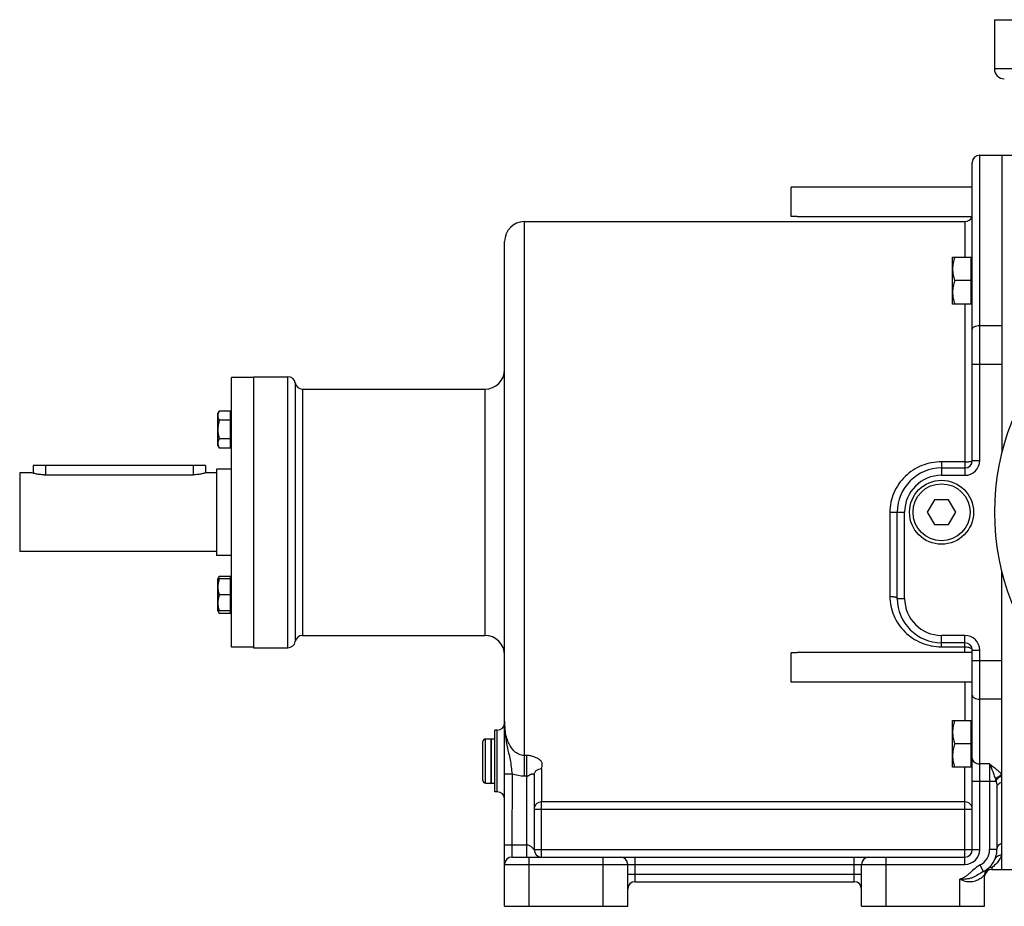
# Model space of a CAD drawing. Units: millimetres. Extents: x -1467 to 976, y -475 to 845.
# Drawn here: x -177 to 223, y 20 to 380 of the extents above; entities that cross this region are included whole.
import ezdxf

# ---------------------------------------------------------------- set-up
doc = ezdxf.new("R2010")
doc.units = ezdxf.units.MM
doc.header["$LTSCALE"] = 19.36
doc.layers.get('0').update_dxf_attribs({"linetype": 'CONTINUOUS'})
doc.layers.add('3_ALL_AXES', color=7, linetype='CONTINUOUS')

msp = doc.modelspace()

# ---------------------------------------------------------------- linework, layer by layer
at = {"color": 7, "linetype": 'CONTINUOUS'}
for p, q in [((219.37, 380.18), (219.37, 360.18)), ((219.37, 380.18), (417.37, 380.18)), ((222.37, 325.18), (222.37, 256.05)), ((210.37, 201.18), (210.37, 322.18)), ((136.77, 300.23), (136.77, 312.13)), ((139.27, 312.13), (136.77, 312.13)), ((139.27, 312.13), (139.27, 312.18)), ((139.27, 300.23), (136.77, 300.23)), ((139.27, 300.18), (139.27, 300.23)), ((20.37, 20.18), (20.37, 290.18)), ((202.37, 264.72), (202.37, 283.72)), ((202.37, 283.72), (209.97, 283.72)), ((209.97, 264.72), (209.97, 283.72)), ((210.37, 283.22), (209.97, 283.22)), ((209.97, 274.22), (203.22, 274.22)), ((209.97, 264.72), (202.37, 264.72)), ((210.37, 265.22), (209.97, 265.22)), ((-90.63, 125.43), (-90.63, 234.93)), ((-81.63, 234.93), (-90.63, 234.93)), ((-81.63, 235.18), (-81.63, 125.18)), ((-96.13, 220.27), (-95.54, 221.27)), ((-96.13, 207.27), (-96.13, 220.27)), ((-91.03, 221.27), (-95.54, 221.27)), ((-91.03, 206.26), (-91.03, 221.27)), ((-91.03, 217.52), (-95.54, 217.52)), ((-91.03, 219.87), (-90.63, 219.87)), ((-91.03, 210.01), (-95.54, 210.01)), ((-96.13, 207.27), (-95.54, 206.26)), ((-91.03, 206.26), (-95.54, 206.26)), ((-91.03, 207.67), (-90.63, 207.67)), ((-171.13, 199.18), (-171.13, 196.03)), ((-101.13, 199.18), (-171.13, 199.18)), ((-101.13, 199.18), (-101.13, 196.18)), ((197.87, 198.18), (207.37, 198.18)), ((194.99, 185.18), (192.1, 180.18)), ((200.76, 185.18), (194.99, 185.18)), ((203.65, 180.18), (200.76, 185.18)), ((179.87, 145.18), (179.87, 180.18)), ((192.1, 180.18), (194.99, 175.18)), ((200.76, 175.18), (203.65, 180.18)), ((194.99, 175.18), (200.76, 175.18)), ((-96.13, 153.09), (-95.54, 154.1)), ((-96.13, 140.09), (-96.13, 153.09)), ((-91.03, 153.09), (-96.13, 153.09)), ((-91.03, 154.1), (-95.54, 154.1)), ((-91.03, 139.09), (-91.03, 154.1)), ((-90.63, 152.69), (-91.03, 152.69)), ((-91.03, 146.59), (-95.54, 146.59)), ((-96.13, 140.09), (-95.54, 139.09)), ((-91.03, 140.09), (-96.13, 140.09)), ((-90.63, 140.49), (-91.03, 140.49)), ((-91.03, 139.09), (-95.54, 139.09)), ((-81.63, 125.43), (-90.63, 125.43)), ((207.37, 127.18), (197.87, 127.18)), ((210.37, 43.18), (210.37, 124.18)), ((139.27, 123.13), (136.77, 123.13)), ((136.77, 111.23), (136.77, 123.13)), ((139.27, 123.13), (139.27, 123.18)), ((139.27, 111.23), (136.77, 111.23)), ((139.27, 111.18), (139.27, 111.23)), ((222.37, 35.18), (222.37, 104.31)), ((202.37, 95.63), (209.97, 95.63)), ((202.37, 76.63), (202.37, 95.63)), ((209.97, 76.63), (209.97, 95.63)), ((210.37, 95.13), (209.97, 95.13)), ((12.67, 88.18), (14.87, 88.18)), ((14.87, 70.18), (14.87, 88.18)), ((16.37, 66.68), (16.37, 91.68)), ((17.37, 91.68), (16.37, 91.68)), ((11.57, 71.28), (11.57, 87.08)), ((209.97, 86.13), (203.22, 86.13)), ((209.97, 76.63), (202.37, 76.63)), ((210.37, 77.13), (209.97, 77.13)), ((32.37, 73.45), (32.37, 43.18)), ((12.67, 70.18), (14.87, 70.18)), ((220.37, 68.51), (220.37, 43.18)), ((17.37, 66.68), (16.37, 66.68)), ((23.37, 40.18), (207.37, 40.18)), ((70.37, 20.18), (70.37, 37.18)), ((165.37, 20.18), (165.37, 37.18)), ((215.37, 20.18), (215.37, 32.93)), ((73.37, 30.18), (162.37, 30.18)), ((20.37, 20.18), (70.37, 20.18)), ((165.37, 20.18), (215.37, 20.18))]:
    msp.add_line(p, q, dxfattribs=at)
at = {"color": 9, "linetype": 'CONTINUOUS'}
for p, q in [((306.87, 360.18), (219.37, 360.18)), ((213.37, 201.18), (213.37, 325.18)), ((28.37, 298.18), (28.37, 73.02)), ((207.37, 298.18), (207.37, 283.72)), ((207.37, 264.72), (207.37, 195.18)), ((213.37, 256.05), (222.37, 256.05)), ((210.37, 240.35), (222.37, 240.35)), ((-67.63, 125.18), (-67.63, 235.18)), ((-64.67, 232.68), (-64.67, 127.68)), ((-61.71, 230.18), (-61.71, 130.18)), ((12.37, 230.18), (12.37, 130.18)), ((207.37, 200.66), (197.87, 200.66)), ((197.87, 200.66), (197.87, 195.18)), ((210.37, 201.18), (213.37, 201.18)), ((-166.13, 199.18), (-166.13, 195.38)), ((-106.13, 199.18), (-106.13, 195.38)), ((197.87, 195.18), (207.37, 195.18)), ((176.87, 180.18), (176.87, 146.05)), ((176.87, 180.18), (182.87, 180.18)), ((182.87, 145.18), (182.87, 180.18)), ((179.87, 145.18), (182.87, 145.18)), ((207.37, 130.18), (197.87, 130.18)), ((197.87, 125.57), (197.87, 130.18)), ((207.37, 123.18), (207.37, 130.18)), ((197.87, 125.57), (207.37, 125.57)), ((210.37, 124.18), (213.37, 124.18)), ((213.37, 43.18), (213.37, 124.18)), ((210.37, 120), (222.37, 120)), ((207.37, 111.18), (207.37, 95.63)), ((222.37, 104.31), (213.37, 104.31)), ((12.67, 70.18), (12.67, 88.18)), ((17.37, 66.68), (17.37, 91.68)), ((29.37, 81.39), (28.37, 81.39)), ((29.37, 40.18), (29.37, 81.39)), ((35.38, 76.1), (35.37, 62.58)), ((207.37, 37.18), (207.37, 76.63)), ((217.37, 78.02), (213.37, 78.02)), ((217.37, 78.02), (217.37, 43.18)), ((23.38, 73.86), (20.37, 73.86)), ((23.38, 73.86), (23.37, 45.18)), ((29.37, 73.02), (28.37, 73.02)), ((210.37, 70.98), (220, 70.98)), ((35.37, 40.18), (35.37, 62.58)), ((207.37, 62.58), (35.37, 62.58)), ((32.37, 59.59), (210.37, 59.59)), ((20.37, 45.18), (29.37, 45.18)), ((23.37, 45.18), (23.37, 40.18)), ((30.37, 20.18), (30.37, 40.18)), ((32.37, 43.18), (213.37, 43.18)), ((60.37, 20.18), (60.37, 40.18)), ((73.37, 30.18), (73.37, 40.18)), ((162.37, 30.18), (162.37, 40.18)), ((175.37, 20.18), (175.37, 40.18)), ((220.37, 43.18), (217.37, 43.18)), ((20.37, 37.18), (207.37, 37.18)), ((214.85, 34.49), (213.58, 36.96)), ((70.37, 33.18), (165.37, 33.18)), ((214.96, 34.29), (214.85, 34.49)), ((218.37, 35.92), (218.37, 35.18)), ((205.37, 20.18), (205.37, 31.18))]:
    msp.add_line(p, q, dxfattribs=at)
at = {"color": 7, "linetype": 'CONTINUOUS'}
msp.add_circle((197.87, 180.18), 13, dxfattribs=at)
at = {"color": 9, "linetype": 'CONTINUOUS'}
msp.add_circle((197.87, 180.18), 11.57, dxfattribs=at)
at = {"color": 7, "linetype": 'CONTINUOUS'}
for centre, radius, start, end in [((223.37, 360.18), 4, 180, 270), ((213.37, 322.18), 3, 90, 180), ((207.37, 301.18), 3, 270, 340.507), ((28.37, 290.18), 8, 90, 180), ((319.37, 180.18), 100, 11.4783, 348.5217), ((12.37, 238.18), 8, 270, 360), ((-67.63, 232.18), 3, 9.5941, 90), ((-61.71, 233.18), 3, 189.5941, 270), ((207.37, 201.18), 3, 270, 360), ((197.87, 180.18), 18, 90, 180), ((197.87, 145.18), 18, 180, 270), ((-61.71, 127.18), 3, 90, 170.4059), ((12.37, 122.18), 8, 0, 90), ((-67.63, 128.18), 3, 270, 350.4059), ((207.37, 124.18), 3, 0, 90), ((17.37, 94.68), 3, 270, 360), ((12.67, 87.08), 1.1, 90, 180), ((12.67, 71.28), 1.1, 180, 270), ((17.37, 63.68), 3, 0, 90), ((23.37, 37.18), 3, 90, 180), ((35.37, 43.18), 3, 180, 270), ((67.37, 37.18), 3, 0, 90), ((168.37, 37.18), 3, 90, 180), ((207.37, 43.18), 3, 270, 360), ((210.37, 43.18), 10, 297.2606, 360), ((218.37, 32.93), 3, 127.9735, 179.9936), ((218.37, 32.93), 3, 162.6615, 180), ((218.37, 32.18), 3, 90, 174), ((73.37, 27.18), 3, 90, 180), ((162.37, 27.18), 3, 0, 90)]:
    msp.add_arc(centre, radius, start, end, dxfattribs=at)
at = {"color": 9, "linetype": 'CONTINUOUS'}
for centre, radius, start, end in [((207.37, 201.18), 6, 270, 360), ((197.87, 180.18), 15, 90, 180), ((197.87, 145.18), 15, 180, 270), ((207.37, 124.18), 6, 0, 90), ((223.55, 69.9), 3.86, 107.644, 109.8506), ((189.13, 62.54), 32.01, 15.2778, 16.1374), ((207.37, 43.18), 6, 270, 360), ((210.37, 43.18), 7, 297.2606, 360), ((218.33, 32.93), 2.96, 173.997, 179.9872), ((218.37, 32.93), 3, 168.018, 174.0022), ((218.35, 32.93), 2.98, 155.9098, 168.0069), ((218.36, 32.93), 2.98, 149.8765, 155.8832), ((218.36, 32.92), 2.99, 137.8471, 149.8518), ((218.38, 32.91), 3.01, 131.8721, 137.8348), ((218.37, 32.91), 3, 119.8879, 131.8554), ((218.33, 32.98), 2.94, 89.1898, 127.9408), ((218.37, 32.91), 3.01, 107.9178, 119.8624), ((218.38, 32.88), 3.04, 90.0621, 107.8469)]:
    msp.add_arc(centre, radius, start, end, dxfattribs=at)
at = {"color": 7, "linetype": 'CONTINUOUS'}
for points, knots in [([(203.22, 283.72), (203.1, 283.34), (202.86, 282.56), (202.59, 281.38), (202.41, 280.18), (202.37, 279.38), (202.37, 278.97)], [0, 0, 0, 0, 0.251424, 0.501758, 0.751157, 1, 1, 1, 1]), ([(202.37, 278.97), (202.37, 278.57), (202.41, 277.77), (202.59, 276.57), (202.86, 275.39), (203.1, 274.61), (203.22, 274.22)], [0, 0, 0, 0, 0.248843, 0.498242, 0.748576, 1, 1, 1, 1]), ([(203.22, 274.22), (203.1, 273.84), (202.86, 273.06), (202.59, 271.88), (202.41, 270.68), (202.37, 269.88), (202.37, 269.47)], [0, 0, 0, 0, 0.251424, 0.501758, 0.751157, 1, 1, 1, 1]), ([(202.37, 269.47), (202.37, 269.07), (202.41, 268.27), (202.59, 267.07), (202.86, 265.89), (203.1, 265.11), (203.22, 264.72)], [0, 0, 0, 0, 0.248843, 0.498242, 0.748576, 1, 1, 1, 1]), ([(-95.54, 221.27), (-95.63, 221.12), (-95.79, 220.82), (-95.98, 220.35), (-96.08, 219.95), (-96.12, 219.64), (-96.13, 219.48), (-96.13, 219.4)], [0, 0, 0, 0, 0.261592, 0.514394, 0.759441, 0.880036, 1, 1, 1, 1]), ([(-96.13, 219.4), (-96.13, 219.32), (-96.12, 219.16), (-96.08, 218.84), (-95.98, 218.44), (-95.79, 217.97), (-95.63, 217.67), (-95.54, 217.52)], [0, 0, 0, 0, 0.119964, 0.240557, 0.485603, 0.738406, 1, 1, 1, 1]), ([(-95.54, 217.52), (-95.63, 217.21), (-95.79, 216.6), (-95.98, 215.67), (-96.1, 214.72), (-96.13, 214.08), (-96.13, 213.77)], [0, 0, 0, 0, 0.250015, 0.500019, 0.750012, 1, 1, 1, 1]), ([(-96.13, 213.77), (-96.13, 213.45), (-96.1, 212.81), (-95.98, 211.87), (-95.79, 210.93), (-95.63, 210.32), (-95.54, 210.01)], [0, 0, 0, 0, 0.249986, 0.499979, 0.749983, 1, 1, 1, 1]), ([(-95.54, 210.01), (-95.63, 209.86), (-95.79, 209.56), (-95.98, 209.09), (-96.08, 208.7), (-96.12, 208.38), (-96.13, 208.22), (-96.13, 208.14)], [0, 0, 0, 0, 0.261592, 0.514394, 0.759441, 0.880036, 1, 1, 1, 1]), ([(-96.13, 208.14), (-96.13, 208.06), (-96.12, 207.9), (-96.08, 207.58), (-95.98, 207.18), (-95.79, 206.71), (-95.63, 206.41), (-95.54, 206.26)], [0, 0, 0, 0, 0.119964, 0.240557, 0.485603, 0.738406, 1, 1, 1, 1]), ([(-95.54, 153.09), (-95.63, 152.83), (-95.79, 152.3), (-95.98, 151.49), (-96.1, 150.67), (-96.13, 150.12), (-96.13, 149.84)], [0, 0, 0, 0, 0.251421, 0.501754, 0.751153, 1, 1, 1, 1]), ([(-95.54, 154.1), (-95.64, 153.94), (-95.81, 153.61), (-95.94, 153.26), (-95.99, 153.09)], [0, 0, 0, 0, 0.50924, 1, 1, 1, 1]), ([(-96.13, 149.84), (-96.13, 149.57), (-96.1, 149.02), (-95.98, 148.2), (-95.79, 147.39), (-95.63, 146.86), (-95.54, 146.59)], [0, 0, 0, 0, 0.248845, 0.498243, 0.748577, 1, 1, 1, 1]), ([(-95.54, 146.59), (-95.63, 146.33), (-95.79, 145.8), (-95.98, 144.99), (-96.1, 144.17), (-96.13, 143.62), (-96.13, 143.34)], [0, 0, 0, 0, 0.251421, 0.501754, 0.751153, 1, 1, 1, 1]), ([(-96.13, 143.34), (-96.13, 143.07), (-96.1, 142.52), (-95.98, 141.7), (-95.79, 140.89), (-95.63, 140.36), (-95.54, 140.09)], [0, 0, 0, 0, 0.248845, 0.498243, 0.748577, 1, 1, 1, 1]), ([(-95.99, 140.09), (-95.94, 139.92), (-95.81, 139.57), (-95.64, 139.25), (-95.54, 139.09)], [0, 0, 0, 0, 0.490759, 1, 1, 1, 1]), ([(203.22, 95.63), (203.1, 95.25), (202.86, 94.47), (202.59, 93.29), (202.41, 92.09), (202.37, 91.29), (202.37, 90.88)], [0, 0, 0, 0, 0.251424, 0.501758, 0.751157, 1, 1, 1, 1]), ([(202.37, 90.88), (202.37, 90.48), (202.41, 89.68), (202.59, 88.48), (202.86, 87.3), (203.1, 86.52), (203.22, 86.13)], [0, 0, 0, 0, 0.248843, 0.498242, 0.748576, 1, 1, 1, 1]), ([(203.22, 86.13), (203.1, 85.75), (202.86, 84.97), (202.59, 83.79), (202.41, 82.59), (202.37, 81.79), (202.37, 81.38)], [0, 0, 0, 0, 0.251424, 0.501758, 0.751157, 1, 1, 1, 1]), ([(202.37, 81.38), (202.37, 80.98), (202.41, 80.18), (202.59, 78.98), (202.86, 77.8), (203.1, 77.02), (203.22, 76.63)], [0, 0, 0, 0, 0.248843, 0.498242, 0.748576, 1, 1, 1, 1])]:
    msp.add_open_spline(points, degree=3, knots=knots, dxfattribs=at)
at = {"color": 9, "linetype": 'CONTINUOUS'}
for points, knots in [([(210.37, 254.48), (210.37, 254.59), (210.42, 254.81), (210.6, 255.11), (210.89, 255.38), (211.42, 255.71), (212.26, 255.98), (212.99, 256.05), (213.37, 256.05)], [0, 0, 0, 0, 0.0849, 0.177779, 0.283542, 0.404194, 0.685254, 1, 1, 1, 1]), ([(197.87, 200.66), (196.52, 200.66), (193.8, 200.4), (189.87, 199.25), (186.23, 197.38), (183.03, 194.85), (180.38, 191.74), (178.39, 188.16), (177.15, 184.26), (176.87, 181.54), (176.87, 180.18)], [0, 0, 0, 0, 0.125222, 0.25031, 0.37522, 0.500002, 0.624771, 0.749672, 0.874773, 1, 1, 1, 1]), ([(207.37, 200.66), (207.76, 200.66), (208.31, 200.68), (209.02, 200.74), (209.47, 200.8), (209.84, 200.88), (210.12, 200.96), (210.3, 201.05), (210.37, 201.14), (210.37, 201.18)], [0, 0, 0, 0, 0.368821, 0.536009, 0.683382, 0.80583, 0.899385, 0.962525, 1, 1, 1, 1]), ([(176.87, 146.05), (177.26, 146.05), (177.82, 146.02), (178.52, 145.91), (178.97, 145.81), (179.35, 145.68), (179.67, 145.52), (179.87, 145.31), (179.87, 145.18)], [0, 0, 0, 0, 0.353197, 0.514457, 0.6579, 0.779324, 0.876216, 1, 1, 1, 1]), ([(176.87, 146.05), (176.87, 144.71), (177.15, 142.03), (178.34, 138.19), (180.26, 134.66), (182.84, 131.56), (186.01, 128.99), (189.66, 127.05), (193.67, 125.84), (196.47, 125.57), (197.87, 125.57)], [0, 0, 0, 0, 0.123547, 0.246193, 0.368619, 0.491664, 0.6161, 0.742428, 0.870624, 1, 1, 1, 1]), ([(207.37, 125.57), (207.76, 125.57), (208.48, 125.5), (209.33, 125.26), (209.86, 124.97), (210.15, 124.74), (210.33, 124.47), (210.37, 124.27), (210.37, 124.18)], [0, 0, 0, 0, 0.324298, 0.610862, 0.731346, 0.834499, 0.922098, 1, 1, 1, 1]), ([(210.37, 105.88), (210.37, 105.77), (210.42, 105.55), (210.6, 105.25), (210.89, 104.98), (211.42, 104.65), (212.26, 104.38), (212.99, 104.31), (213.37, 104.31)], [0, 0, 0, 0, 0.0849, 0.177779, 0.283542, 0.404194, 0.685254, 1, 1, 1, 1]), ([(28.37, 81.39), (27.99, 81.39), (27.21, 81.48), (25.76, 81.98), (24.21, 83.11), (22.82, 84.88), (21.82, 86.84), (21.12, 88.91), (20.52, 91.73), (20.37, 93.89), (20.37, 95.33)], [0, 0, 0, 0, 0.065801, 0.131252, 0.259625, 0.385747, 0.510208, 0.633554, 0.756164, 1, 1, 1, 1]), ([(20.37, 95.33), (20.37, 93.58), (20.49, 90.97), (20.94, 87.51), (21.43, 84.92), (22.03, 82.31), (22.83, 78.65), (23.2, 75.81), (23.38, 73.86)], [0, 0, 0, 0, 0.240803, 0.361182, 0.482087, 0.604435, 0.730305, 1, 1, 1, 1]), ([(35.38, 76.1), (35.38, 76.24), (35.45, 76.51), (35.6, 76.91), (35.69, 77.33), (35.71, 77.76), (35.65, 78.2), (35.42, 78.8), (34.85, 79.53), (33.85, 80.26), (32.56, 80.85), (31.04, 81.28), (29.94, 81.39), (29.37, 81.39)], [0, 0, 0, 0, 0.043226, 0.088244, 0.132803, 0.177258, 0.22261, 0.270378, 0.378254, 0.507135, 0.656256, 0.822239, 1, 1, 1, 1]), ([(210.37, 80.14), (210.37, 79.86), (210.56, 79.25), (211.26, 78.57), (212.24, 78.12), (212.99, 78.02), (213.37, 78.02)], [0, 0, 0, 0, 0.209069, 0.444108, 0.711623, 1, 1, 1, 1]), ([(32.37, 73.45), (32.37, 73.79), (32.54, 74.51), (33.22, 75.38), (34.22, 75.96), (34.99, 76.09), (35.38, 76.09)], [0, 0, 0, 0, 0.235371, 0.479567, 0.735722, 1, 1, 1, 1]), ([(217.37, 78.02), (218.31, 77.34), (219.7, 76.33), (221.36, 74.83), (222.07, 74.01), (222.37, 73.58)], [0, 0, 0, 0, 0.517269, 0.765063, 1, 1, 1, 1]), ([(217.37, 78.02), (217.85, 77.01), (218.5, 75.42), (219.32, 73.21), (219.7, 72.04), (219.87, 71.44)], [0, 0, 0, 0, 0.474978, 0.73435, 1, 1, 1, 1]), ([(29.37, 73.02), (29.43, 73.02), (29.53, 73.02), (29.68, 73.08), (29.81, 73.16), (29.95, 73.23), (30.09, 73.3), (30.26, 73.41), (30.47, 73.54), (30.74, 73.65), (30.99, 73.77), (31.23, 73.88), (31.47, 73.9), (31.68, 73.92), (31.86, 73.97), (32.02, 73.99), (32.2, 73.95), (32.34, 73.83), (32.37, 73.63), (32.37, 73.51), (32.37, 73.45)], [0, 0, 0, 0, 0.043915, 0.087628, 0.131285, 0.174727, 0.217876, 0.260716, 0.344848, 0.426042, 0.503938, 0.576919, 0.643162, 0.702836, 0.755993, 0.80092, 0.838393, 0.901757, 0.942807, 1, 1, 1, 1]), ([(219.87, 71.44), (219.98, 71.67), (220.54, 72.58), (221.47, 73.25), (222.23, 73.53)], [0, 0, 0, 0, 0.236814, 1, 1, 1, 1]), ([(220, 70.98), (220.09, 71.22), (220.62, 72.18), (221.59, 72.87), (222.37, 73.15)], [0, 0, 0, 0, 0.233693, 1, 1, 1, 1]), ([(220, 70.98), (220.13, 70.58), (220.32, 69.76), (220.37, 68.93), (220.37, 68.51)], [0, 0, 0, 0, 0.501446, 1, 1, 1, 1]), ([(220.37, 68.51), (220.37, 68.74), (220.48, 69.23), (220.91, 69.86), (221.56, 70.36), (222.09, 70.57), (222.37, 70.65)], [0, 0, 0, 0, 0.223763, 0.46159, 0.720747, 1, 1, 1, 1]), ([(35.37, 62.58), (34.98, 62.58), (34.2, 62.43), (33.2, 61.76), (32.53, 60.77), (32.37, 59.98), (32.37, 59.59)], [0, 0, 0, 0, 0.250427, 0.50056, 0.750365, 1, 1, 1, 1]), ([(210.37, 59.59), (210.37, 59.98), (210.22, 60.77), (209.55, 61.76), (208.55, 62.43), (207.77, 62.58), (207.37, 62.58)], [0, 0, 0, 0, 0.249635, 0.49944, 0.749573, 1, 1, 1, 1]), ([(32.37, 43.18), (32.37, 43.18), (32.37, 43.2), (32.36, 43.2), (32.33, 43.24), (32.29, 43.29), (32.22, 43.38), (32.11, 43.49), (31.98, 43.62), (31.83, 43.77), (31.65, 43.93), (31.39, 44.15), (31.03, 44.44), (30.55, 44.77), (30.01, 45.07), (29.59, 45.18), (29.37, 45.18)], [0, 0, 0, 0, 0.002143, 0.008279, 0.017983, 0.03087, 0.064912, 0.108299, 0.159476, 0.217245, 0.28064, 0.348854, 0.497082, 0.657459, 0.826414, 1, 1, 1, 1]), ([(220.37, 43.18), (220.37, 43.46), (220.47, 44.04), (220.89, 44.82), (221.54, 45.44), (222.09, 45.71), (222.37, 45.8)], [0, 0, 0, 0, 0.2432, 0.489883, 0.742153, 1, 1, 1, 1]), ([(222.37, 41.06), (221.89, 39.91), (220.72, 38.02), (219.13, 36.49), (218.37, 35.92)], [0, 0, 0, 0, 0.567776, 1, 1, 1, 1]), ([(219.61, 39.33), (219.71, 39.59), (220.02, 40.09), (220.68, 40.66), (221.49, 41), (222.08, 41.07), (222.37, 41.06)], [0, 0, 0, 0, 0.24578, 0.493901, 0.745382, 1, 1, 1, 1]), ([(213.58, 36.96), (212.83, 36.57), (211.43, 35.61), (209.89, 34.18), (208.65, 33.04), (207.66, 32.25), (206.75, 31.71), (205.98, 31.37), (205.57, 31.25), (205.37, 31.18)], [0, 0, 0, 0, 0.249811, 0.499905, 0.624971, 0.749992, 0.874949, 0.937471, 1, 1, 1, 1]), ([(214.96, 34.29), (214.22, 33.91), (212.82, 33), (210.98, 31.99), (209.36, 31.45), (208.06, 31.19), (206.95, 31.11), (206.05, 31.13), (205.6, 31.16), (205.37, 31.18)], [0, 0, 0, 0, 0.241633, 0.484902, 0.610134, 0.738323, 0.868675, 0.934292, 1, 1, 1, 1]), ([(214.22, 31.92), (214.39, 32.05), (214.62, 32.23), (214.9, 32.48), (215.06, 32.63), (215.19, 32.75), (215.28, 32.83), (215.33, 32.89), (215.35, 32.91), (215.37, 32.92), (215.37, 32.93), (215.37, 32.93)], [0, 0, 0, 0, 0.407244, 0.57844, 0.72442, 0.842219, 0.928814, 0.959649, 0.981915, 0.995428, 1, 1, 1, 1]), ([(205.37, 31.18), (206.19, 30.74), (207.91, 30.13), (210.48, 30.16), (212.59, 30.85), (213.74, 31.56), (214.22, 31.92)], [0, 0, 0, 0, 0.29668, 0.57129, 0.808097, 1, 1, 1, 1])]:
    msp.add_open_spline(points, degree=3, knots=knots, dxfattribs=at)
msp.add_open_spline([(28.37, 73.02), (26.68, 73.02), (24.97, 73.31), (23.38, 73.86)], degree=3, dxfattribs=at)
at = {"layer": '3_ALL_AXES', "color": 7, "linetype": 'CONTINUOUS'}
for p, q in [((213.37, 325.18), (251.37, 325.18)), ((222.37, 325.18), (222.37, 204.49)), ((210.37, 312.18), (139.27, 312.18)), ((210.2, 300.18), (139.27, 300.18)), ((28.37, 298.18), (207.37, 298.18)), ((-81.63, 235.18), (-67.63, 235.18)), ((-61.71, 230.18), (12.37, 230.18)), ((-176.63, 196.18), (-176.63, 164.18)), ((-171.63, 196.18), (-176.63, 196.18)), ((-96.63, 196.18), (-101.13, 196.18)), ((-96.63, 197.68), (-96.63, 162.68)), ((-90.63, 197.68), (-96.63, 197.68)), ((-166.63, 195.38), (-106.13, 195.38)), ((-96.63, 164.18), (-176.63, 164.18)), ((-90.63, 162.68), (-96.63, 162.68)), ((222.37, 73.34), (222.37, 155.87)), ((-61.71, 130.18), (12.37, 130.18)), ((-81.63, 125.18), (-67.63, 125.18)), ((210.37, 123.18), (139.27, 123.18)), ((210.37, 111.18), (139.27, 111.18)), ((14.87, 88.18), (14.87, 70.18)), ((14.87, 88.18), (16.37, 88.18)), ((14.87, 70.18), (16.37, 70.18)), ((222.37, 35.18), (222.37, 41.25)), ((218.37, 35.18), (251.37, 35.18))]:
    msp.add_line(p, q, dxfattribs=at)
for points, knots in [([(-166.63, 195.38), (-167.27, 195.38), (-168.46, 195.45), (-170.13, 195.75), (-171.14, 196.03), (-171.63, 196.18)], [0, 0, 0, 0, 0.378751, 0.701366, 1, 1, 1, 1]), ([(-101.13, 196.18), (-101.61, 196.03), (-102.62, 195.75), (-104.29, 195.45), (-105.48, 195.38), (-106.13, 195.38)], [0, 0, 0, 0, 0.298624, 0.621244, 1, 1, 1, 1])]:
    msp.add_open_spline(points, degree=3, knots=knots, dxfattribs=at)

doc.saveas('drawing.dxf')
